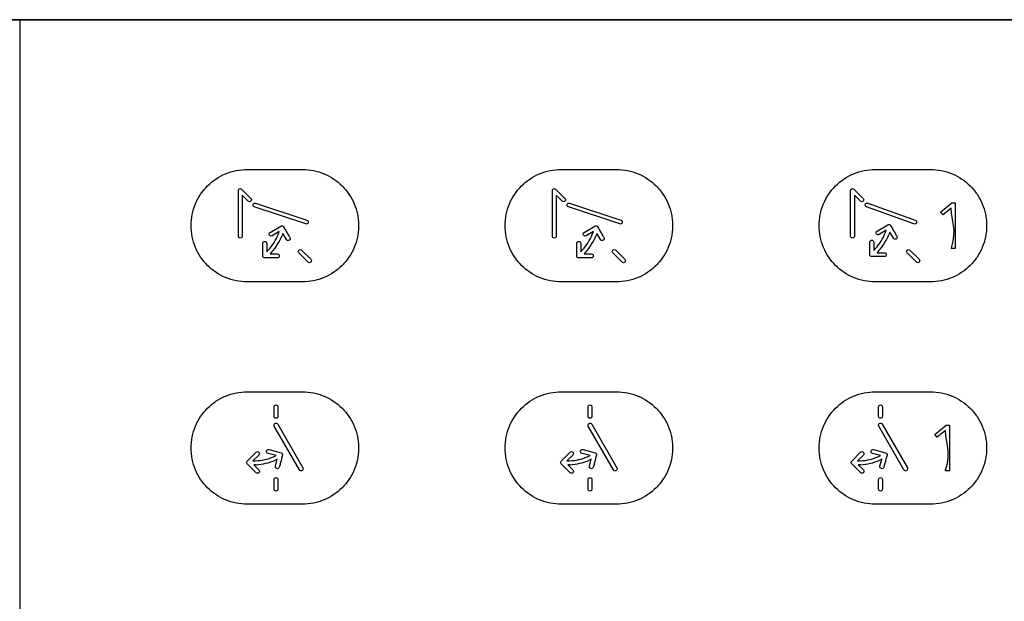
# Model space of a CAD drawing. Units: millimetres. Extents: x -353 to 284, y -100 to 111.
# Drawn here: x 149 to 224, y 55 to 100 of the extents above; entities that cross this region are included whole.
import ezdxf

# ---------------------------------------------------------------- set-up
doc = ezdxf.new("R2010")
doc.units = ezdxf.units.MM
doc.header["$LTSCALE"] = 23.1
doc.layers.get('0').update_dxf_attribs({"linetype": 'CONTINUOUS'})

msp = doc.modelspace()

# ---------------------------------------------------------------- linework, layer by layer
at = {"color": 7, "linetype": 'CONTINUOUS'}
for p, q in [((283.486, 99.5), (13.486, 99.5)), ((13.504, 99.521), (283.616, 99.521)), ((148.56, 99.521), (148.56, -99.561)), ((165.962, 88.066), (170.164, 88.066)), ((189.973, 88.066), (194.174, 88.066)), ((213.982, 88.066), (218.184, 88.066)), ((165.274, 82.964), (165.274, 86.447)), ((165.55, 86.535), (166.234, 85.849)), ((165.573, 86.085), (165.574, 82.964)), ((166.022, 85.637), (165.573, 86.085)), ((189.284, 82.964), (189.284, 86.447)), ((189.56, 86.535), (190.244, 85.849)), ((189.583, 86.085), (189.584, 82.964)), ((190.032, 85.637), (189.583, 86.085)), ((212.083, 82.965), (212.083, 86.447)), ((212.36, 86.535), (213.044, 85.849)), ((212.383, 86.086), (212.383, 82.965)), ((212.832, 85.637), (212.383, 86.086)), ((170.423, 83.893), (166.496, 85.201)), ((166.588, 85.486), (170.515, 84.179)), ((194.432, 83.893), (190.505, 85.201)), ((190.598, 85.486), (194.525, 84.179)), ((216.932, 83.893), (213.305, 85.201)), ((213.398, 85.486), (217.025, 84.179)), ((218.969, 84.807), (219.834, 85.513)), ((219.785, 85.099), (219.152, 84.58)), ((219.834, 85.513), (220.085, 85.513)), ((220.085, 85.513), (220.085, 82.016)), ((219.152, 84.58), (218.969, 84.807)), ((167.702, 83.251), (168.528, 83.728)), ((191.712, 83.251), (192.538, 83.728)), ((214.111, 83.351), (214.937, 83.828)), ((168.407, 83.31), (167.851, 82.991)), ((168.322, 83.098), (168.407, 83.31)), ((168.672, 83.173), (168.613, 83.019)), ((168.95, 82.697), (168.672, 83.173)), ((192.418, 83.31), (191.862, 82.991)), ((192.332, 83.098), (192.418, 83.31)), ((192.682, 83.173), (192.623, 83.019)), ((192.959, 82.697), (192.682, 83.173)), ((214.817, 83.41), (214.261, 83.091)), ((214.731, 83.198), (214.817, 83.41)), ((215.082, 83.273), (215.023, 83.119)), ((215.359, 82.797), (215.082, 83.273)), ((167.144, 81.448), (167.144, 82.402)), ((167.444, 82.402), (167.444, 81.768)), ((191.154, 81.448), (191.154, 82.402)), ((191.454, 82.402), (191.454, 81.768)), ((213.553, 81.548), (213.553, 82.502)), ((213.854, 82.502), (213.854, 81.868)), ((167.444, 81.768), (167.583, 81.921)), ((167.817, 81.732), (167.699, 81.598)), ((167.699, 81.598), (168.248, 81.598)), ((170.602, 80.98), (169.902, 81.68)), ((170.114, 81.892), (170.814, 81.192)), ((191.454, 81.768), (191.592, 81.921)), ((191.826, 81.732), (191.709, 81.598)), ((191.709, 81.598), (192.258, 81.598)), ((194.612, 80.98), (193.912, 81.68)), ((194.124, 81.892), (194.824, 81.192)), ((214.657, 81.398), (213.703, 81.398)), ((213.854, 81.868), (213.992, 82.022)), ((214.226, 81.832), (214.109, 81.698)), ((214.109, 81.698), (214.657, 81.698)), ((217.112, 80.979), (216.412, 81.68)), ((216.624, 81.892), (217.323, 81.192)), ((220.085, 82.016), (219.789, 82.016)), ((168.248, 81.298), (167.294, 81.298)), ((192.258, 81.298), (191.304, 81.298)), ((170.164, 79.463), (165.962, 79.463)), ((194.174, 79.463), (189.973, 79.463)), ((218.184, 79.463), (213.982, 79.463)), ((165.962, 71.059), (170.164, 71.059)), ((189.973, 71.059), (194.174, 71.059)), ((213.982, 71.059), (218.184, 71.059)), ((168.003, 69.178), (168.003, 69.904)), ((168.303, 69.904), (168.303, 69.178)), ((192.009, 69.178), (192.009, 69.904)), ((192.309, 69.904), (192.309, 69.178)), ((214.222, 69.178), (214.222, 69.904)), ((214.521, 69.904), (214.521, 69.178)), ((168.286, 68.586), (170.208, 65.245)), ((192.293, 68.586), (194.215, 65.245)), ((214.505, 68.586), (216.427, 65.245)), ((218.528, 67.8), (219.392, 68.506)), ((219.392, 68.506), (219.644, 68.506)), ((219.644, 68.506), (219.644, 65.009)), ((169.948, 65.094), (168.026, 68.436)), ((193.955, 65.094), (192.033, 68.436)), ((216.167, 65.094), (214.245, 68.436)), ((218.711, 67.572), (218.528, 67.8)), ((219.343, 68.092), (218.711, 67.572)), ((165.953, 65.755), (166.627, 66.43)), ((168.162, 66.178), (167.544, 66.346)), ((167.622, 66.636), (168.544, 66.389)), ((189.96, 65.755), (190.634, 66.43)), ((192.169, 66.178), (191.551, 66.346)), ((191.629, 66.636), (192.55, 66.389)), ((212.172, 65.755), (212.846, 66.43)), ((214.381, 66.178), (213.763, 66.346)), ((213.841, 66.636), (214.762, 66.389)), ((166.627, 64.868), (165.953, 65.543)), ((166.84, 66.218), (166.391, 65.769)), ((166.391, 65.769), (166.598, 65.78)), ((167.953, 66.089), (168.162, 66.178)), ((168.253, 65.894), (168.102, 65.827)), ((168.113, 65.361), (168.253, 65.894)), ((190.634, 64.868), (189.96, 65.543)), ((190.847, 66.218), (190.398, 65.769)), ((190.398, 65.769), (190.604, 65.78)), ((191.96, 66.089), (192.169, 66.178)), ((192.26, 65.894), (192.109, 65.827)), ((192.12, 65.361), (192.26, 65.894)), ((212.846, 64.869), (212.172, 65.543)), ((213.059, 66.218), (212.61, 65.769)), ((212.61, 65.769), (212.817, 65.78)), ((214.172, 66.089), (214.381, 66.178)), ((214.472, 65.894), (214.322, 65.827)), ((214.332, 65.361), (214.472, 65.894)), ((166.629, 65.48), (166.451, 65.469)), ((166.451, 65.469), (166.84, 65.081)), ((190.636, 65.48), (190.458, 65.469)), ((190.458, 65.469), (190.847, 65.081)), ((212.849, 65.48), (212.671, 65.469)), ((212.671, 65.469), (213.059, 65.081)), ((219.644, 65.009), (219.348, 65.009)), ((168.003, 63.611), (168.003, 64.336)), ((168.303, 64.336), (168.303, 63.611)), ((192.009, 63.611), (192.009, 64.336)), ((192.309, 64.336), (192.309, 63.611)), ((214.222, 63.611), (214.222, 64.336)), ((214.521, 64.336), (214.521, 63.611)), ((170.164, 62.456), (165.962, 62.456)), ((194.174, 62.456), (189.973, 62.456)), ((218.184, 62.456), (213.982, 62.456))]:
    msp.add_line(p, q, dxfattribs=at)
for centre, radius, start, end in [((164.868, 84.447), 3.708, 317.06519, 338.66803), ((164.869, 84.447), 4.007, 317.35579, 339.12314), ((188.88, 84.446), 3.706, 317.04389, 338.66526), ((188.872, 84.451), 4.015, 317.37877, 339.10016), ((211.277, 84.548), 3.708, 317.05989, 338.65821), ((211.273, 84.55), 4.013, 317.38286, 339.12353), ((166.465, 69.484), 3.706, 272.05676, 293.67266), ((166.465, 69.481), 4.004, 272.35231, 294.1377), ((190.472, 69.482), 3.705, 272.05264, 293.67678), ((190.472, 69.48), 4.003, 272.34836, 294.14165), ((212.684, 69.475), 3.698, 272.05167, 293.71179), ((212.684, 69.481), 4.004, 272.35231, 294.1377)]:
    msp.add_arc(centre, radius, start, end, dxfattribs=at)
for points, knots in [([(161.661, 83.764), (161.661, 84.334), (161.887, 85.466), (162.845, 86.881), (164.26, 87.84), (165.393, 88.066), (165.962, 88.066)], [0, 0, 0, 0, 0.254385, 0.499973, 0.745569, 1, 1, 1, 1]), ([(170.164, 88.066), (170.733, 88.066), (171.865, 87.84), (173.049, 87.037), (173.754, 86.183), (174.155, 85.445), (174.364, 84.769), (174.451, 84.202), (174.473, 83.764), (174.451, 83.327), (174.364, 82.76), (174.155, 82.083), (173.754, 81.346), (173.049, 80.491), (171.865, 79.688), (170.733, 79.463), (170.164, 79.463)], [0, 0, 0, 0, 0.126862, 0.249342, 0.310644, 0.372392, 0.435185, 0.467272, 0.499978, 0.532692, 0.564787, 0.627592, 0.689348, 0.750654, 0.873137, 1, 1, 1, 1]), ([(185.671, 83.764), (185.671, 84.334), (185.897, 85.466), (186.856, 86.881), (188.27, 87.84), (189.403, 88.066), (189.973, 88.066)], [0, 0, 0, 0, 0.254371, 0.499962, 0.745571, 1, 1, 1, 1]), ([(194.174, 88.066), (194.743, 88.066), (195.876, 87.84), (197.059, 87.037), (197.764, 86.183), (198.165, 85.445), (198.375, 84.769), (198.461, 84.202), (198.483, 83.764), (198.461, 83.327), (198.375, 82.76), (198.165, 82.083), (197.764, 81.346), (197.06, 80.491), (195.876, 79.688), (194.743, 79.463), (194.174, 79.463)], [0, 0, 0, 0, 0.12688, 0.249362, 0.31066, 0.372404, 0.435191, 0.467275, 0.499978, 0.532689, 0.564781, 0.62758, 0.689332, 0.750635, 0.87312, 1, 1, 1, 1]), ([(209.68, 83.764), (209.68, 84.334), (209.907, 85.466), (210.865, 86.881), (212.28, 87.84), (213.413, 88.066), (213.982, 88.066)], [0, 0, 0, 0, 0.254371, 0.499962, 0.745571, 1, 1, 1, 1]), ([(218.184, 88.066), (218.753, 88.066), (219.885, 87.84), (221.069, 87.037), (221.774, 86.183), (222.175, 85.445), (222.385, 84.769), (222.471, 84.202), (222.493, 83.764), (222.471, 83.327), (222.385, 82.76), (222.175, 82.083), (221.774, 81.346), (221.069, 80.491), (219.885, 79.688), (218.753, 79.463), (218.184, 79.463)], [0, 0, 0, 0, 0.12688, 0.249362, 0.31066, 0.372404, 0.435191, 0.467275, 0.499978, 0.532689, 0.564781, 0.62758, 0.689332, 0.750635, 0.87312, 1, 1, 1, 1]), ([(165.274, 86.447), (165.274, 86.488), (165.303, 86.572), (165.387, 86.597), (165.424, 86.597)], [0, 0, 0, 0, 0.521182, 1, 1, 1, 1]), ([(165.424, 86.597), (165.44, 86.594), (165.486, 86.585), (165.533, 86.561), (165.55, 86.535)], [0, 0, 0, 0, 0.353477, 1, 1, 1, 1]), ([(189.284, 86.447), (189.284, 86.488), (189.313, 86.572), (189.397, 86.597), (189.434, 86.597)], [0, 0, 0, 0, 0.520579, 1, 1, 1, 1]), ([(189.434, 86.597), (189.45, 86.594), (189.496, 86.585), (189.543, 86.561), (189.56, 86.535)], [0, 0, 0, 0, 0.354156, 1, 1, 1, 1]), ([(212.083, 86.447), (212.083, 86.488), (212.113, 86.572), (212.196, 86.597), (212.233, 86.597)], [0, 0, 0, 0, 0.52144, 1, 1, 1, 1]), ([(212.233, 86.597), (212.25, 86.594), (212.296, 86.585), (212.343, 86.561), (212.36, 86.535)], [0, 0, 0, 0, 0.354367, 1, 1, 1, 1]), ([(166.234, 85.849), (166.263, 85.82), (166.303, 85.74), (166.26, 85.663), (166.234, 85.637)], [0, 0, 0, 0, 0.521756, 1, 1, 1, 1]), ([(190.244, 85.849), (190.273, 85.82), (190.313, 85.74), (190.27, 85.663), (190.244, 85.637)], [0, 0, 0, 0, 0.521776, 1, 1, 1, 1]), ([(213.044, 85.849), (213.072, 85.82), (213.112, 85.74), (213.07, 85.663), (213.044, 85.637)], [0, 0, 0, 0, 0.52127, 1, 1, 1, 1]), ([(166.234, 85.637), (166.208, 85.611), (166.131, 85.569), (166.051, 85.608), (166.022, 85.637)], [0, 0, 0, 0, 0.47873, 1, 1, 1, 1]), ([(166.496, 85.201), (166.457, 85.213), (166.385, 85.268), (166.389, 85.393), (166.46, 85.497), (166.55, 85.499), (166.588, 85.486)], [0, 0, 0, 0, 0.260907, 0.500127, 0.739518, 1, 1, 1, 1]), ([(190.244, 85.637), (190.218, 85.611), (190.141, 85.569), (190.06, 85.608), (190.032, 85.637)], [0, 0, 0, 0, 0.478271, 1, 1, 1, 1]), ([(190.505, 85.201), (190.467, 85.213), (190.395, 85.268), (190.398, 85.393), (190.47, 85.496), (190.56, 85.498), (190.598, 85.486)], [0, 0, 0, 0, 0.260514, 0.499527, 0.739307, 1, 1, 1, 1]), ([(213.044, 85.637), (213.017, 85.611), (212.941, 85.569), (212.86, 85.608), (212.832, 85.637)], [0, 0, 0, 0, 0.478224, 1, 1, 1, 1]), ([(213.305, 85.201), (213.267, 85.213), (213.195, 85.268), (213.198, 85.393), (213.269, 85.497), (213.359, 85.499), (213.398, 85.486)], [0, 0, 0, 0, 0.260641, 0.49977, 0.739272, 1, 1, 1, 1]), ([(219.789, 82.016), (219.773, 82.016), (220.271, 83.565), (219.785, 84.087), (219.785, 85.099)], [0, 0, 0, 0, 0.015627, 1, 1, 1, 1]), ([(165.962, 79.463), (165.393, 79.463), (164.26, 79.689), (162.845, 80.647), (161.887, 82.062), (161.661, 83.195), (161.661, 83.764)], [0, 0, 0, 0, 0.254408, 0.499989, 0.745579, 1, 1, 1, 1]), ([(168.528, 83.728), (168.56, 83.747), (168.645, 83.767), (168.712, 83.708), (168.733, 83.673)], [0, 0, 0, 0, 0.475723, 1, 1, 1, 1]), ([(168.733, 83.673), (168.767, 83.631), (168.838, 83.482), (168.98, 83.254), (169.109, 83.023), (169.186, 82.889), (169.209, 82.847)], [0, 0, 0, 0, 0.170813, 0.512939, 0.848601, 1, 1, 1, 1]), ([(170.515, 84.179), (170.554, 84.166), (170.626, 84.112), (170.623, 83.986), (170.551, 83.883), (170.461, 83.881), (170.423, 83.893)], [0, 0, 0, 0, 0.260881, 0.499777, 0.739437, 1, 1, 1, 1]), ([(189.973, 79.463), (189.403, 79.463), (188.27, 79.689), (186.855, 80.647), (185.897, 82.062), (185.671, 83.195), (185.671, 83.764)], [0, 0, 0, 0, 0.254407, 0.5, 0.745593, 1, 1, 1, 1]), ([(192.538, 83.728), (192.57, 83.747), (192.655, 83.767), (192.722, 83.708), (192.743, 83.673)], [0, 0, 0, 0, 0.474404, 1, 1, 1, 1]), ([(192.743, 83.673), (192.777, 83.631), (192.849, 83.483), (192.99, 83.253), (193.119, 83.023), (193.196, 82.889), (193.22, 82.847)], [0, 0, 0, 0, 0.170736, 0.512871, 0.848576, 1, 1, 1, 1]), ([(194.525, 84.179), (194.564, 84.166), (194.636, 84.112), (194.633, 83.986), (194.561, 83.883), (194.471, 83.881), (194.432, 83.893)], [0, 0, 0, 0, 0.260486, 0.499473, 0.739058, 1, 1, 1, 1]), ([(213.982, 79.463), (213.413, 79.463), (212.28, 79.689), (210.865, 80.647), (209.907, 82.062), (209.68, 83.195), (209.68, 83.764)], [0, 0, 0, 0, 0.254407, 0.5, 0.745593, 1, 1, 1, 1]), ([(214.937, 83.828), (214.969, 83.847), (215.054, 83.868), (215.122, 83.808), (215.142, 83.773)], [0, 0, 0, 0, 0.475758, 1, 1, 1, 1]), ([(215.142, 83.773), (215.177, 83.731), (215.248, 83.582), (215.39, 83.354), (215.518, 83.123), (215.595, 82.989), (215.619, 82.947)], [0, 0, 0, 0, 0.17069, 0.51283, 0.84856, 1, 1, 1, 1]), ([(217.025, 84.179), (217.063, 84.166), (217.135, 84.112), (217.132, 83.986), (217.061, 83.883), (216.97, 83.881), (216.932, 83.893)], [0, 0, 0, 0, 0.260354, 0.499424, 0.739253, 1, 1, 1, 1]), ([(165.574, 82.964), (165.574, 82.924), (165.544, 82.839), (165.424, 82.803), (165.304, 82.839), (165.274, 82.924), (165.274, 82.964)], [0, 0, 0, 0, 0.260777, 0.500079, 0.73912, 1, 1, 1, 1]), ([(167.851, 82.991), (167.816, 82.971), (167.728, 82.954), (167.636, 83.04), (167.608, 83.163), (167.666, 83.231), (167.702, 83.251)], [0, 0, 0, 0, 0.260581, 0.500017, 0.739023, 1, 1, 1, 1]), ([(169.209, 82.847), (169.23, 82.812), (169.247, 82.723), (169.16, 82.632), (169.038, 82.603), (168.97, 82.662), (168.95, 82.697)], [0, 0, 0, 0, 0.260693, 0.499966, 0.739472, 1, 1, 1, 1]), ([(189.584, 82.964), (189.584, 82.924), (189.554, 82.839), (189.434, 82.803), (189.314, 82.839), (189.284, 82.924), (189.284, 82.964)], [0, 0, 0, 0, 0.260609, 0.499757, 0.739254, 1, 1, 1, 1]), ([(191.862, 82.991), (191.827, 82.971), (191.738, 82.954), (191.646, 83.04), (191.618, 83.163), (191.677, 83.231), (191.712, 83.251)], [0, 0, 0, 0, 0.260724, 0.499827, 0.738812, 1, 1, 1, 1]), ([(193.22, 82.847), (193.24, 82.812), (193.256, 82.723), (193.17, 82.632), (193.048, 82.603), (192.98, 82.662), (192.959, 82.697)], [0, 0, 0, 0, 0.260499, 0.499595, 0.738589, 1, 1, 1, 1]), ([(212.383, 82.965), (212.383, 82.924), (212.354, 82.839), (212.233, 82.803), (212.113, 82.839), (212.083, 82.924), (212.083, 82.965)], [0, 0, 0, 0, 0.261007, 0.5, 0.738993, 1, 1, 1, 1]), ([(214.261, 83.091), (214.226, 83.071), (214.137, 83.054), (214.046, 83.14), (214.017, 83.263), (214.076, 83.331), (214.111, 83.351)], [0, 0, 0, 0, 0.260567, 0.49999, 0.739256, 1, 1, 1, 1]), ([(215.619, 82.947), (215.639, 82.912), (215.656, 82.824), (215.57, 82.732), (215.448, 82.703), (215.379, 82.762), (215.359, 82.797)], [0, 0, 0, 0, 0.260784, 0.500087, 0.73945, 1, 1, 1, 1]), ([(167.144, 82.402), (167.144, 82.443), (167.174, 82.528), (167.294, 82.564), (167.414, 82.528), (167.444, 82.443), (167.444, 82.402)], [0, 0, 0, 0, 0.260609, 0.499757, 0.739254, 1, 1, 1, 1]), ([(191.154, 82.402), (191.154, 82.443), (191.184, 82.528), (191.304, 82.564), (191.424, 82.528), (191.454, 82.443), (191.454, 82.402)], [0, 0, 0, 0, 0.260633, 0.500159, 0.739161, 1, 1, 1, 1]), ([(213.553, 82.502), (213.553, 82.543), (213.583, 82.628), (213.703, 82.664), (213.824, 82.628), (213.854, 82.543), (213.854, 82.502)], [0, 0, 0, 0, 0.260709, 0.499757, 0.739154, 1, 1, 1, 1]), ([(167.294, 81.298), (167.257, 81.298), (167.173, 81.322), (167.144, 81.407), (167.144, 81.448)], [0, 0, 0, 0, 0.474217, 1, 1, 1, 1]), ([(168.248, 81.598), (168.288, 81.598), (168.373, 81.568), (168.409, 81.448), (168.373, 81.328), (168.288, 81.298), (168.248, 81.298)], [0, 0, 0, 0, 0.260746, 0.500243, 0.739391, 1, 1, 1, 1]), ([(169.902, 81.68), (169.873, 81.708), (169.834, 81.79), (169.894, 81.9), (170.004, 81.96), (170.086, 81.921), (170.114, 81.892)], [0, 0, 0, 0, 0.261103, 0.500454, 0.739602, 1, 1, 1, 1]), ([(191.304, 81.298), (191.267, 81.298), (191.183, 81.322), (191.154, 81.407), (191.154, 81.448)], [0, 0, 0, 0, 0.475214, 1, 1, 1, 1]), ([(192.258, 81.598), (192.298, 81.598), (192.383, 81.568), (192.42, 81.448), (192.383, 81.328), (192.298, 81.298), (192.258, 81.298)], [0, 0, 0, 0, 0.260574, 0.500243, 0.739563, 1, 1, 1, 1]), ([(193.912, 81.68), (193.883, 81.708), (193.844, 81.79), (193.904, 81.9), (194.014, 81.96), (194.096, 81.921), (194.124, 81.892)], [0, 0, 0, 0, 0.260926, 0.500114, 0.739183, 1, 1, 1, 1]), ([(213.703, 81.398), (213.666, 81.398), (213.582, 81.422), (213.553, 81.508), (213.553, 81.548)], [0, 0, 0, 0, 0.474561, 1, 1, 1, 1]), ([(214.657, 81.698), (214.698, 81.698), (214.783, 81.669), (214.819, 81.548), (214.783, 81.428), (214.698, 81.398), (214.657, 81.398)], [0, 0, 0, 0, 0.260609, 0.499757, 0.739254, 1, 1, 1, 1]), ([(216.412, 81.68), (216.383, 81.708), (216.344, 81.79), (216.403, 81.9), (216.514, 81.96), (216.595, 81.921), (216.624, 81.892)], [0, 0, 0, 0, 0.260876, 0.5, 0.739124, 1, 1, 1, 1]), ([(170.814, 80.98), (170.788, 80.953), (170.711, 80.911), (170.631, 80.951), (170.602, 80.98)], [0, 0, 0, 0, 0.478753, 1, 1, 1, 1]), ([(170.814, 81.192), (170.843, 81.163), (170.883, 81.083), (170.841, 81.006), (170.814, 80.98)], [0, 0, 0, 0, 0.521247, 1, 1, 1, 1]), ([(194.824, 80.98), (194.798, 80.954), (194.721, 80.911), (194.641, 80.951), (194.612, 80.98)], [0, 0, 0, 0, 0.478753, 1, 1, 1, 1]), ([(194.824, 81.192), (194.853, 81.163), (194.893, 81.083), (194.851, 81.006), (194.824, 80.98)], [0, 0, 0, 0, 0.521247, 1, 1, 1, 1]), ([(217.323, 80.979), (217.297, 80.953), (217.221, 80.911), (217.14, 80.951), (217.112, 80.979)], [0, 0, 0, 0, 0.478184, 1, 1, 1, 1]), ([(217.323, 81.192), (217.352, 81.163), (217.392, 81.083), (217.35, 81.006), (217.323, 80.979)], [0, 0, 0, 0, 0.5207, 1, 1, 1, 1]), ([(161.661, 66.758), (161.661, 67.327), (161.887, 68.46), (162.845, 69.874), (164.26, 70.833), (165.393, 71.059), (165.962, 71.059)], [0, 0, 0, 0, 0.254404, 0.499986, 0.745574, 1, 1, 1, 1]), ([(170.164, 71.059), (170.733, 71.059), (171.865, 70.833), (173.049, 70.03), (173.754, 69.176), (174.155, 68.438), (174.364, 67.762), (174.451, 67.195), (174.473, 66.758), (174.451, 66.32), (174.364, 65.753), (174.155, 65.077), (173.754, 64.339), (173.049, 63.484), (171.865, 62.681), (170.733, 62.456), (170.164, 62.456)], [0, 0, 0, 0, 0.126861, 0.249337, 0.310636, 0.372385, 0.435181, 0.467271, 0.49998, 0.532694, 0.56479, 0.627594, 0.68935, 0.750656, 0.873138, 1, 1, 1, 1]), ([(185.671, 66.758), (185.671, 67.327), (185.897, 68.46), (186.856, 69.874), (188.27, 70.833), (189.403, 71.059), (189.973, 71.059)], [0, 0, 0, 0, 0.25439, 0.499975, 0.745575, 1, 1, 1, 1]), ([(194.174, 71.059), (194.743, 71.059), (195.876, 70.833), (197.059, 70.03), (197.764, 69.176), (198.165, 68.438), (198.375, 67.762), (198.461, 67.195), (198.483, 66.758), (198.461, 66.32), (198.375, 65.753), (198.165, 65.077), (197.764, 64.339), (197.06, 63.484), (195.876, 62.681), (194.743, 62.456), (194.174, 62.456)], [0, 0, 0, 0, 0.126879, 0.249356, 0.310652, 0.372397, 0.435186, 0.467274, 0.49998, 0.532691, 0.564784, 0.627583, 0.689334, 0.750637, 0.873121, 1, 1, 1, 1]), ([(209.68, 66.758), (209.68, 67.327), (209.907, 68.46), (210.865, 69.874), (212.28, 70.833), (213.413, 71.059), (213.982, 71.059)], [0, 0, 0, 0, 0.25439, 0.499975, 0.745575, 1, 1, 1, 1]), ([(218.184, 71.059), (218.753, 71.059), (219.885, 70.833), (221.069, 70.03), (221.774, 69.176), (222.175, 68.438), (222.385, 67.762), (222.471, 67.195), (222.493, 66.758), (222.471, 66.32), (222.385, 65.753), (222.175, 65.077), (221.774, 64.339), (221.069, 63.484), (219.885, 62.681), (218.753, 62.456), (218.184, 62.456)], [0, 0, 0, 0, 0.126879, 0.249356, 0.310652, 0.372397, 0.435186, 0.467274, 0.49998, 0.532691, 0.564784, 0.627583, 0.689334, 0.750637, 0.873121, 1, 1, 1, 1]), ([(168.003, 69.904), (168.003, 69.944), (168.032, 70.029), (168.152, 70.066), (168.273, 70.029), (168.303, 69.944), (168.303, 69.904)], [0, 0, 0, 0, 0.260426, 0.499514, 0.739299, 1, 1, 1, 1]), ([(192.009, 69.904), (192.009, 69.944), (192.039, 70.029), (192.159, 70.066), (192.279, 70.029), (192.309, 69.944), (192.309, 69.904)], [0, 0, 0, 0, 0.260426, 0.499514, 0.739299, 1, 1, 1, 1]), ([(214.222, 69.904), (214.222, 69.944), (214.251, 70.029), (214.372, 70.066), (214.492, 70.029), (214.521, 69.944), (214.521, 69.904)], [0, 0, 0, 0, 0.260564, 0.5, 0.739436, 1, 1, 1, 1]), ([(168.026, 68.436), (168.006, 68.471), (167.989, 68.559), (168.075, 68.651), (168.197, 68.68), (168.266, 68.621), (168.286, 68.586)], [0, 0, 0, 0, 0.260666, 0.500179, 0.739396, 1, 1, 1, 1]), ([(168.152, 69.029), (168.115, 69.029), (168.031, 69.053), (168.003, 69.138), (168.003, 69.178)], [0, 0, 0, 0, 0.478296, 1, 1, 1, 1]), ([(168.303, 69.178), (168.303, 69.138), (168.274, 69.053), (168.19, 69.029), (168.152, 69.029)], [0, 0, 0, 0, 0.521239, 1, 1, 1, 1]), ([(192.033, 68.436), (192.013, 68.471), (191.996, 68.559), (192.082, 68.651), (192.204, 68.68), (192.272, 68.621), (192.293, 68.586)], [0, 0, 0, 0, 0.260666, 0.500179, 0.739396, 1, 1, 1, 1]), ([(192.159, 69.029), (192.122, 69.029), (192.038, 69.053), (192.009, 69.138), (192.009, 69.178)], [0, 0, 0, 0, 0.4789, 1, 1, 1, 1]), ([(192.309, 69.178), (192.309, 69.138), (192.281, 69.053), (192.196, 69.029), (192.159, 69.029)], [0, 0, 0, 0, 0.521843, 1, 1, 1, 1]), ([(214.245, 68.436), (214.225, 68.471), (214.208, 68.559), (214.294, 68.651), (214.416, 68.68), (214.485, 68.621), (214.505, 68.586)], [0, 0, 0, 0, 0.260819, 0.500617, 0.739574, 1, 1, 1, 1]), ([(214.372, 69.029), (214.334, 69.029), (214.25, 69.053), (214.222, 69.138), (214.222, 69.178)], [0, 0, 0, 0, 0.478529, 1, 1, 1, 1]), ([(214.521, 69.178), (214.521, 69.138), (214.493, 69.053), (214.409, 69.029), (214.372, 69.029)], [0, 0, 0, 0, 0.521471, 1, 1, 1, 1]), ([(219.348, 65.009), (219.332, 65.009), (219.829, 66.558), (219.343, 67.08), (219.343, 68.092)], [0, 0, 0, 0, 0.015627, 1, 1, 1, 1]), ([(165.962, 62.456), (165.393, 62.456), (164.26, 62.682), (162.845, 63.641), (161.887, 65.056), (161.661, 66.188), (161.661, 66.758)], [0, 0, 0, 0, 0.254408, 0.499989, 0.745579, 1, 1, 1, 1]), ([(166.627, 66.43), (166.656, 66.458), (166.737, 66.497), (166.848, 66.438), (166.907, 66.327), (166.868, 66.246), (166.84, 66.218)], [0, 0, 0, 0, 0.261357, 0.500456, 0.739603, 1, 1, 1, 1]), ([(167.544, 66.346), (167.505, 66.356), (167.431, 66.407), (167.427, 66.533), (167.493, 66.64), (167.583, 66.646), (167.622, 66.636)], [0, 0, 0, 0, 0.260663, 0.499599, 0.739424, 1, 1, 1, 1]), ([(168.544, 66.389), (168.579, 66.379), (168.655, 66.335), (168.66, 66.245), (168.65, 66.205)], [0, 0, 0, 0, 0.475781, 1, 1, 1, 1]), ([(189.973, 62.456), (189.403, 62.456), (188.27, 62.682), (186.855, 63.641), (185.897, 65.055), (185.671, 66.188), (185.671, 66.758)], [0, 0, 0, 0, 0.254407, 0.5, 0.745593, 1, 1, 1, 1]), ([(190.634, 66.43), (190.663, 66.458), (190.744, 66.497), (190.855, 66.438), (190.914, 66.327), (190.875, 66.246), (190.847, 66.218)], [0, 0, 0, 0, 0.260968, 0.50068, 0.7397, 1, 1, 1, 1]), ([(191.551, 66.346), (191.512, 66.356), (191.437, 66.407), (191.434, 66.533), (191.5, 66.64), (191.59, 66.646), (191.629, 66.636)], [0, 0, 0, 0, 0.260663, 0.499599, 0.739424, 1, 1, 1, 1]), ([(192.55, 66.389), (192.586, 66.379), (192.662, 66.335), (192.667, 66.245), (192.656, 66.205)], [0, 0, 0, 0, 0.475781, 1, 1, 1, 1]), ([(213.982, 62.456), (213.413, 62.456), (212.28, 62.682), (210.865, 63.641), (209.907, 65.055), (209.68, 66.188), (209.68, 66.758)], [0, 0, 0, 0, 0.254407, 0.5, 0.745593, 1, 1, 1, 1]), ([(212.846, 66.43), (212.875, 66.458), (212.956, 66.498), (213.067, 66.438), (213.126, 66.327), (213.087, 66.246), (213.059, 66.218)], [0, 0, 0, 0, 0.261262, 0.500797, 0.739771, 1, 1, 1, 1]), ([(213.763, 66.346), (213.724, 66.356), (213.65, 66.407), (213.646, 66.533), (213.712, 66.64), (213.802, 66.646), (213.841, 66.636)], [0, 0, 0, 0, 0.260432, 0.499625, 0.739504, 1, 1, 1, 1]), ([(214.762, 66.389), (214.798, 66.379), (214.873, 66.335), (214.879, 66.245), (214.869, 66.205)], [0, 0, 0, 0, 0.475696, 1, 1, 1, 1]), ([(165.953, 65.543), (165.927, 65.569), (165.884, 65.646), (165.924, 65.726), (165.953, 65.755)], [0, 0, 0, 0, 0.475035, 1, 1, 1, 1]), ([(168.65, 66.205), (168.644, 66.151), (168.59, 65.995), (168.528, 65.733), (168.456, 65.479), (168.416, 65.33), (168.403, 65.284)], [0, 0, 0, 0, 0.170974, 0.513083, 0.848655, 1, 1, 1, 1]), ([(189.96, 65.543), (189.933, 65.569), (189.891, 65.646), (189.931, 65.726), (189.96, 65.755)], [0, 0, 0, 0, 0.475035, 1, 1, 1, 1]), ([(192.656, 66.205), (192.65, 66.151), (192.597, 65.995), (192.534, 65.733), (192.463, 65.479), (192.422, 65.33), (192.41, 65.284)], [0, 0, 0, 0, 0.170974, 0.513083, 0.848655, 1, 1, 1, 1]), ([(212.172, 65.543), (212.146, 65.569), (212.103, 65.646), (212.143, 65.726), (212.172, 65.755)], [0, 0, 0, 0, 0.475035, 1, 1, 1, 1]), ([(214.869, 66.205), (214.863, 66.151), (214.809, 65.995), (214.747, 65.733), (214.675, 65.479), (214.634, 65.33), (214.622, 65.284)], [0, 0, 0, 0, 0.170972, 0.513082, 0.848655, 1, 1, 1, 1]), ([(166.84, 65.081), (166.868, 65.052), (166.907, 64.971), (166.848, 64.86), (166.737, 64.801), (166.656, 64.84), (166.627, 64.868)], [0, 0, 0, 0, 0.260621, 0.499996, 0.738869, 1, 1, 1, 1]), ([(168.403, 65.284), (168.392, 65.244), (168.341, 65.17), (168.216, 65.166), (168.109, 65.232), (168.103, 65.322), (168.113, 65.361)], [0, 0, 0, 0, 0.26081, 0.500048, 0.738957, 1, 1, 1, 1]), ([(170.208, 65.245), (170.228, 65.21), (170.245, 65.121), (170.159, 65.029), (170.037, 65), (169.968, 65.059), (169.948, 65.094)], [0, 0, 0, 0, 0.261208, 0.500414, 0.739765, 1, 1, 1, 1]), ([(190.847, 65.081), (190.875, 65.052), (190.914, 64.971), (190.855, 64.86), (190.744, 64.801), (190.663, 64.84), (190.634, 64.868)], [0, 0, 0, 0, 0.260347, 0.499433, 0.73884, 1, 1, 1, 1]), ([(192.41, 65.284), (192.399, 65.244), (192.348, 65.17), (192.223, 65.166), (192.116, 65.232), (192.109, 65.322), (192.12, 65.361)], [0, 0, 0, 0, 0.260616, 0.500103, 0.738986, 1, 1, 1, 1]), ([(194.215, 65.245), (194.235, 65.21), (194.252, 65.121), (194.166, 65.029), (194.044, 65.001), (193.975, 65.059), (193.955, 65.094)], [0, 0, 0, 0, 0.261121, 0.500534, 0.739581, 1, 1, 1, 1]), ([(213.059, 65.081), (213.087, 65.052), (213.126, 64.971), (213.067, 64.86), (212.956, 64.8), (212.875, 64.84), (212.846, 64.869)], [0, 0, 0, 0, 0.260543, 0.49932, 0.738789, 1, 1, 1, 1]), ([(214.622, 65.284), (214.611, 65.244), (214.561, 65.17), (214.435, 65.167), (214.328, 65.232), (214.321, 65.322), (214.332, 65.361)], [0, 0, 0, 0, 0.260566, 0.49986, 0.739064, 1, 1, 1, 1]), ([(216.427, 65.245), (216.447, 65.21), (216.464, 65.121), (216.378, 65.029), (216.256, 65.001), (216.187, 65.059), (216.167, 65.094)], [0, 0, 0, 0, 0.260967, 0.500273, 0.739692, 1, 1, 1, 1]), ([(168.003, 64.336), (168.003, 64.377), (168.032, 64.462), (168.152, 64.498), (168.273, 64.462), (168.303, 64.377), (168.303, 64.336)], [0, 0, 0, 0, 0.260598, 0.499514, 0.739127, 1, 1, 1, 1]), ([(192.009, 64.336), (192.009, 64.377), (192.039, 64.462), (192.159, 64.498), (192.279, 64.462), (192.309, 64.377), (192.309, 64.336)], [0, 0, 0, 0, 0.260598, 0.499514, 0.739127, 1, 1, 1, 1]), ([(214.222, 64.336), (214.222, 64.377), (214.251, 64.462), (214.372, 64.499), (214.492, 64.462), (214.521, 64.377), (214.521, 64.336)], [0, 0, 0, 0, 0.260835, 0.5, 0.739165, 1, 1, 1, 1]), ([(168.152, 63.461), (168.115, 63.461), (168.031, 63.485), (168.003, 63.571), (168.003, 63.611)], [0, 0, 0, 0, 0.478296, 1, 1, 1, 1]), ([(168.303, 63.611), (168.303, 63.571), (168.274, 63.485), (168.19, 63.461), (168.152, 63.461)], [0, 0, 0, 0, 0.521239, 1, 1, 1, 1]), ([(192.159, 63.461), (192.122, 63.461), (192.038, 63.485), (192.009, 63.571), (192.009, 63.611)], [0, 0, 0, 0, 0.4789, 1, 1, 1, 1]), ([(192.309, 63.611), (192.309, 63.571), (192.281, 63.485), (192.196, 63.461), (192.159, 63.461)], [0, 0, 0, 0, 0.521843, 1, 1, 1, 1]), ([(214.372, 63.461), (214.334, 63.461), (214.25, 63.485), (214.222, 63.571), (214.222, 63.611)], [0, 0, 0, 0, 0.478529, 1, 1, 1, 1]), ([(214.521, 63.611), (214.521, 63.571), (214.493, 63.485), (214.409, 63.461), (214.372, 63.461)], [0, 0, 0, 0, 0.521471, 1, 1, 1, 1])]:
    msp.add_open_spline(points, degree=3, knots=knots, dxfattribs=at)

doc.saveas('drawing.dxf')
